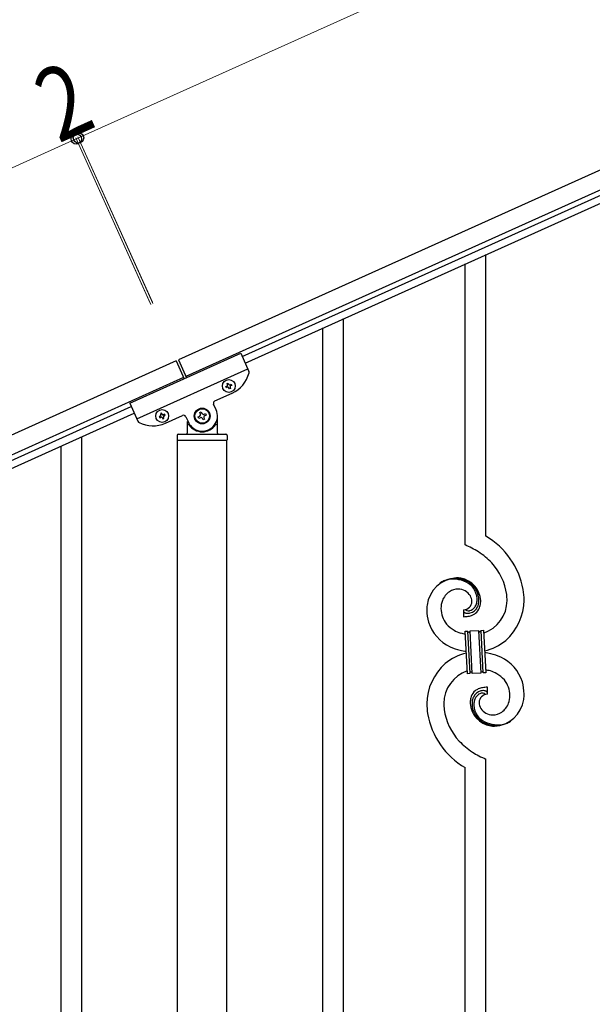
# Model space of a CAD drawing. Units: millimetres. Extents: x 250 to 8280, y 75 to 5795.
# Drawn here: x 6584 to 7055, y 1800 to 2608 of the extents above; entities that cross this region are included whole.
import ezdxf

# ---------------------------------------------------------------- set-up
doc = ezdxf.new("R2010")
doc.units = ezdxf.units.MM
doc.layers.add('YKK_A1', color=4, linetype='Continuous', lineweight=30)
doc.layers.add('YKK_D', color=6, linetype='Continuous', lineweight=13)
doc.styles.add('text-b', font='extslim2.shx', dxfattribs={"width": 0.8, "bigfont": 'extfont2.shx'})

msp = doc.modelspace()

# ---------------------------------------------------------------- linework, layer by layer
at = {"layer": 'YKK_A1', "linetype": 'Continuous', "ltscale": 0.5}
for p, q in [((7564.11, 2711.01), (6714.88, 2328.82)), ((7570.26, 2697.33), (6721.03, 2315.14)), ((6767.36, 2331.6), (7476.15, 2650.59)), ((6769.82, 2326.13), (7478.62, 2645.12)), ((6674.94, 2293.3), (6766.13, 2334.34)), ((6766.13, 2334.34), (6772.83, 2319.46)), ((6713.07, 2327.97), (5914.91, 1968.76)), ((6680.68, 2280.53), (6771.87, 2321.57)), ((6713.05, 2328), (6719.62, 2313.41)), ((6714.88, 2328.82), (6721.45, 2314.23)), ((6719.22, 2314.29), (5921.06, 1955.08)), ((6753.92, 2306.89), (6754.79, 2307.28)), ((6754.31, 2306.01), (6753.92, 2306.89)), ((6755.19, 2306.41), (6754.31, 2306.01)), ((6754.88, 2309.43), (6755.76, 2309.82)), ((6755.27, 2308.55), (6754.88, 2309.43)), ((6755.76, 2309.82), (6756.15, 2308.95)), ((6756.85, 2305.05), (6756.46, 2305.93)), ((6757.73, 2305.44), (6756.85, 2305.05)), ((6757.33, 2306.32), (6757.73, 2305.44)), ((6757.42, 2308.47), (6758.3, 2308.86)), ((6758.69, 2307.98), (6757.81, 2307.59)), ((6758.3, 2308.86), (6758.69, 2307.98)), ((6744.84, 2295.15), (6758.97, 2301.51)), ((5967.39, 1971.54), (6676.18, 2290.53)), ((6674.94, 2293.3), (6681.63, 2278.42)), ((6745.89, 2287.94), (6743.83, 2292.5)), ((5969.85, 1966.07), (6678.65, 2285.06)), ((6700.08, 2282.66), (6699.2, 2282.27)), ((6699.2, 2282.27), (6699.6, 2281.39)), ((6699.6, 2281.39), (6700.47, 2281.78)), ((6701.04, 2285.2), (6700.17, 2284.8)), ((6700.17, 2284.8), (6700.56, 2283.93)), ((6701.44, 2284.32), (6701.04, 2285.2)), ((6701.74, 2281.3), (6702.14, 2280.43)), ((6702.14, 2280.43), (6703.01, 2280.82)), ((6703.01, 2280.82), (6702.62, 2281.7)), ((6703.58, 2284.24), (6702.71, 2283.84)), ((6703.1, 2282.97), (6703.97, 2283.36)), ((6703.97, 2283.36), (6703.58, 2284.24)), ((6704.26, 2276.89), (6718.39, 2283.25)), ((6721.04, 2282.24), (6723.09, 2277.68)), ((6731.21, 2282.06), (6732.41, 2282.6)), ((6731.75, 2280.86), (6731.21, 2282.06)), ((6732.95, 2281.4), (6731.75, 2280.86)), ((6732.53, 2285.55), (6733.73, 2286.09)), ((6733.07, 2284.35), (6732.53, 2285.55)), ((6733.73, 2286.09), (6734.28, 2284.89)), ((6735.24, 2279.53), (6734.7, 2280.74)), ((6735.9, 2281.28), (6736.44, 2280.08)), ((6736.02, 2284.23), (6737.23, 2284.77)), ((6737.77, 2283.57), (6736.56, 2283.02)), ((6737.23, 2284.77), (6737.77, 2283.57)), ((6746.99, 2268.81), (6746.99, 2282.81)), ((6721.99, 2278.26), (6721.99, 2268.81)), ((6722.99, 2275.81), (6723.26, 2275.81)), ((6736.44, 2280.08), (6735.24, 2279.53)), ((6745.99, 2275.81), (6745.71, 2275.81)), ((6713.99, 2266.81), (6713.99, 2263.31)), ((6714.99, 2267.81), (6753.99, 2267.81)), ((6754.99, 2266.81), (6754.99, 2263.31)), ((6714.24, 2262.81), (6754.74, 2262.81)), ((6714.24, 1679.87), (6714.24, 2262.81)), ((6714.49, 2262.81), (6754.49, 2262.81)), ((6754.74, 1679.08), (6754.74, 2262.81))]:
    msp.add_line(p, q, dxfattribs=at)
at = {"layer": 'YKK_A1', "linetype": 'Continuous'}
for p, q in [((6967.49, 2183.97), (6967.49, 2415.38)), ((6950.49, 2176.89), (6950.49, 2407.74)), ((6850.49, 1706.65), (6850.49, 2362.8)), ((6833.49, 1699.01), (6833.49, 2355.16)), ((6635.49, 1609.5), (6635.49, 2265.65)), ((6618.49, 1601.86), (6618.49, 2258.01)), ((6949.21, 2123.6), (6949.21, 2117.96)), ((6950.94, 2123.69), (6950.9, 2123.73)), ((6950.58, 2106.05), (6952.58, 2106.16)), ((6952.41, 2071.1), (6950.58, 2106.05)), ((6952.58, 2106.16), (6954.41, 2071.2)), ((6952.58, 2106.16), (6954.41, 2071.2)), ((6954.58, 2106.26), (6961.57, 2106.63)), ((6956.41, 2071.31), (6954.58, 2106.26)), ((6956.41, 2071.31), (6954.58, 2106.26)), ((6961.57, 2106.63), (6963.4, 2071.67)), ((6961.57, 2106.63), (6963.4, 2071.67)), ((6963.56, 2106.73), (6965.56, 2106.84)), ((6965.4, 2071.78), (6963.56, 2106.73)), ((6965.4, 2071.78), (6963.56, 2106.73)), ((6965.56, 2106.84), (6967.39, 2071.88)), ((6954.41, 2071.2), (6952.41, 2071.1)), ((6963.4, 2071.67), (6956.41, 2071.31)), ((6967.39, 2071.88), (6965.4, 2071.78)), ((6968.76, 2054.34), (6968.76, 2059.97)), ((6967.49, 1759.23), (6967.49, 2001.05)), ((6950.49, 1751.59), (6950.49, 1993.97))]:
    msp.add_line(p, q, dxfattribs=at)
at = {"layer": 'YKK_A1', "linetype": 'Continuous', "ltscale": 0.5}
for centre, radius in [((6756.3, 2307.44), 5.3), ((6734.49, 2282.81), 6.5), ((6734.49, 2282.81), 6), ((6701.59, 2282.81), 5.3)]:
    msp.add_circle(centre, radius, dxfattribs=at)
for centre, radius, start, end in [((6748.71, 2324.31), 25, 294.23, 345.73005), ((6771, 2318.64), 2, 345.73005, 24.23), ((6754.4, 2308.16), 0.96, 294.23, 24.23), ((6755.58, 2305.53), 0.96, 24.23, 114.23), ((6757.03, 2309.34), 0.96, 204.23, 294.23), ((6758.21, 2306.71), 0.96, 114.23, 204.23), ((6745.66, 2293.32), 2, 114.23, 204.23), ((6699.69, 2283.53), 0.96, 294.23, 24.23), ((6700.87, 2280.91), 0.96, 24.23, 114.23), ((6702.31, 2284.72), 0.96, 204.23, 294.23), ((6703.49, 2282.09), 0.96, 114.23, 204.23), ((6719.21, 2281.42), 2, 24.23, 114.23), ((6734.49, 2282.81), 12.5, 204.23, 24.23), ((6731.87, 2283.81), 1.32, 294.23, 24.23), ((6733.49, 2280.2), 1.32, 24.23, 114.23), ((6735.48, 2285.43), 1.32, 204.23, 294.23), ((6737.1, 2281.82), 1.32, 114.23, 204.23), ((6683.46, 2279.24), 2, 204.23, 242.72995), ((6694, 2299.68), 25, 242.72995, 294.23), ((6722.99, 2274.81), 1, 90, 180), ((6723.26, 2275.31), 0.5, 33.74899, 90), ((6734.49, 2282.81), 13, 213.74899, 326.25101), ((6745.71, 2275.31), 0.5, 90, 146.25101), ((6745.99, 2274.81), 1, 0, 90), ((6714.99, 2266.81), 1, 90, 180), ((6720.99, 2268.81), 1, 270, 0), ((6747.99, 2268.81), 1, 180, 270), ((6753.99, 2266.81), 1, 0, 90), ((6714.49, 2263.31), 0.5, 180, 270), ((6754.49, 2263.31), 0.5, 270, 0)]:
    msp.add_arc(centre, radius, start, end, dxfattribs=at)
at = {"layer": 'YKK_A1', "linetype": 'Continuous'}
for centre, radius, start, end in [((6935.72, 2128.98), 63.51, 10.35161, 59.98129), ((6920.51, 2105.39), 77.52, 58.09207, 67.25451), ((6922, 2112.41), 70.83, 44.66413, 56.11375), ((6936.27, 2129.15), 48.94, 8.34117, 42.46423), ((6944.83, 2124.08), 25.8, 93.32071, 172.51621), ((6942.59, 2126.09), 23.35, 100.22055, 123.06293), ((6941.7, 2127.56), 21.64, 114.03797, 123.20041), ((6942.17, 2122.64), 26.37, 101.45833, 110.62077), ((6940.73, 2124.88), 23.91, 58.32221, 99.13811), ((6941.95, 2126.51), 22.83, 55.80231, 98.83418), ((6942.61, 2119.67), 30.18, 81.75927, 88.6327), ((6943.53, 2130.01), 19.82, 2.93287, 80.09305), ((6941.75, 2128.94), 19.96, 38.67582, 54.69252), ((6944.02, 2131.21), 17.81, 0.98782, 52.79888), ((6946.63, 2125.41), 15.91, 124.79717, 158.92023), ((6944.97, 2126.97), 13.7, 90.92404, 122.80248), ((6944.74, 2128.85), 11.82, 31.66932, 89.96618), ((6946.17, 2130.25), 9.87, 1.71703, 29.08813), ((6943.68, 2131.88), 16.65, 3.05544, 34.93388), ((6922.48, 2130.11), 62.52, 1.05985, 5.64291), ((6924.5, 2129.29), 74.52, 1.69315, 8.56658), ((6968.36, 2122.2), 49.39, 173.90791, 178.49096), ((6951.29, 2124.34), 20.66, 160.79961, 179.0953), ((6948.97, 2130.65), 7.06, 271.94675, 359.15238), ((6949.75, 2131.82), 10.58, 325.36923, 341.38592), ((6947.32, 2132.18), 13, 343.25523, 359.27192), ((6941.72, 2132.02), 18.61, 0.00912, 2.30088), ((6948.38, 2131.51), 13.5, 335.76388, 344.92632), ((6946.51, 2131.56), 15.33, 346.5526, 353.42603), ((6940.35, 2131.78), 21.47, 354.73444, 359.31749), ((6946.36, 2131.05), 17.03, 340.14634, 347.01977), ((6940.42, 2131.64), 22.95, 348.90607, 353.48912), ((6913.83, 2132.4), 49.51, 356.11598, 358.40773), ((6956.52, 2131.43), 28.47, 288.78486, 359.66823), ((6953.89, 2132.18), 45.11, 311.69156, 359.13068), ((6961.23, 2124.22), 42.25, 180.97488, 194.7094), ((6952.31, 2125.33), 21.69, 181.73423, 218.09534), ((6950.54, 2122.63), 1.33, 181.57539, 199.87108), ((6951.07, 2122.96), 1.94, 203.42067, 212.58311), ((6951.21, 2123.18), 2.18, 215.66777, 222.5412), ((6952.07, 2124.17), 3.48, 224.95022, 229.53328), ((6952.08, 2124.43), 3.7, 232.11445, 236.6975), ((6952.61, 2125.57), 4.94, 238.78071, 243.36376), ((6952.47, 2125.67), 4.97, 245.32919, 252.20263), ((6953.27, 2126.16), 3.4, 226.51131, 265.10349), ((6952.63, 2126.95), 6.24, 254.40477, 279.51397), ((6953.17, 2128.33), 5.56, 268.11121, 274.98464), ((6953, 2128.32), 5.56, 276.75289, 283.62632), ((6949.27, 2142.61), 22.25, 281.37874, 283.6705), ((6952.22, 2130.55), 7.92, 285.26046, 301.27715), ((6951.95, 2130.49), 9.84, 285.20418, 332.64329), ((6950.13, 2134.71), 16.72, 286.39497, 293.26841), ((6951.12, 2131.37), 9.21, 304.50289, 322.79857), ((6950.7, 2132.1), 14.11, 295.31367, 306.76329), ((6951.58, 2129.67), 11.65, 310.46426, 337.83535), ((6953.65, 2124.79), 35.15, 198.75741, 243.99714), ((6954.18, 2128.59), 25.21, 221.30967, 239.60535), ((6948.27, 2168.46), 50.51, 271.06686, 273.35861), ((6946.3, 2165.13), 47.35, 275.98289, 278.27465), ((6949.07, 2140.15), 22.24, 280.47205, 285.0551), ((6958.29, 2138.7), 36.05, 242.10391, 251.26635), ((6959.65, 2150.09), 47.33, 254.13656, 259.10899), ((6953.88, 2106.24), 1.3, 183.82905, 206.67143), ((6953.77, 2106.26), 1.22, 209.47499, 236.84608), ((6953.6, 2106.09), 0.988, 239.981, 271.85944), ((6953.56, 2106.11), 1.01, 274.12597, 296.96835), ((6953.48, 2106.17), 1.1, 299.49749, 333.62056), ((6953.33, 2106.21), 1.25, 335.05202, 2.42312), ((6962.71, 2106.68), 1.14, 182.69188, 245.26086), ((6962.59, 2106.58), 1.01, 249.05747, 271.89984), ((6962.54, 2106.57), 0.996, 274.62489, 317.65676), ((6962.36, 2106.68), 1.2, 319.62971, 2.66157), ((6957.83, 2129.29), 40.34, 282.33811, 310.23726), ((6960.14, 2048.64), 40.34, 102.33737, 130.23524), ((6959.88, 2142.67), 54, 246.36546, 255.5279), ((6962.08, 2166.97), 78.17, 258.42341, 262.18445), ((6955.9, 2010.97), 78.17, 78.42348, 82.18511), ((6958.09, 2035.26), 54, 66.36546, 75.5279), ((6964.09, 2045.76), 45.11, 131.69177, 179.13089), ((6964.33, 2053.14), 35.15, 18.75728, 63.99701), ((6961.46, 2046.51), 28.47, 108.78691, 179.66852), ((6955.64, 2071.25), 1.23, 138.99058, 182.02245), ((6955.44, 2071.35), 1.01, 94.94054, 135.75643), ((6955.36, 2071.32), 1.04, 45.10647, 90.3462), ((6955.19, 2071.23), 1.23, 3.69361, 42.28579), ((6964.66, 2071.72), 1.26, 145.54584, 181.90695), ((6964.41, 2071.85), 0.982, 94.22288, 143.85256), ((6964.37, 2071.84), 0.988, 59.86827, 91.74671), ((6964.23, 2071.72), 1.17, 3.09982, 57.08275), ((6958.33, 2027.85), 47.32, 74.14653, 79.11977), ((6959.68, 2039.24), 36.05, 62.10383, 71.26627), ((6963.79, 2049.35), 25.21, 41.30912, 59.60481), ((6965.66, 2052.61), 21.69, 1.73306, 38.09417), ((6956.74, 2053.72), 42.25, 0.97488, 14.7094), ((6966.19, 2048.42), 11.41, 130.21049, 159.83814), ((6966.03, 2047.45), 9.84, 105.20305, 152.64217), ((6967.27, 2045.83), 14.11, 115.31192, 126.76155), ((6967.85, 2043.23), 16.72, 106.39497, 113.26841), ((6965.8, 2047.32), 8, 105.505, 123.80069), ((6969, 2047.28), 7.06, 91.946, 179.15163), ((6968.91, 2037.78), 22.24, 100.47276, 105.05582), ((6968.71, 2035.33), 22.25, 101.40388, 103.69563), ((6965.63, 2046.7), 8.55, 100.98866, 103.28041), ((6965.05, 2048.76), 6.42, 94.79196, 99.37501), ((6965.35, 2050.98), 6.24, 74.40894, 99.51814), ((6964.74, 2051.28), 3.89, 79.63493, 93.36946), ((6971.68, 2012.8), 47.35, 95.98289, 98.27465), ((6964.69, 2051.8), 3.39, 49.91138, 77.28247), ((6969.7, 2009.47), 50.51, 91.06677, 93.35853), ((6962.24, 2049.21), 6.95, 45.92872, 48.22047), ((6964.99, 2050.89), 6.43, 67.02835, 71.6114), ((6965.37, 2052.29), 5, 60.18801, 64.77106), ((6964.84, 2051.83), 5.67, 55.55615, 57.8479), ((6965.9, 2053.63), 3.59, 48.68051, 53.26356), ((6965.91, 2053.91), 3.37, 41.03416, 45.61721), ((6966.78, 2054.82), 2.13, 30.93534, 37.80877), ((6967.38, 2055.27), 1.38, 2.61824, 27.72743), ((6960.65, 2055.1), 38.34, 352.13198, 359.00542), ((6985.83, 2047.84), 66.86, 181.19657, 188.07), ((6995.5, 2047.83), 62.52, 181.06026, 185.64332), ((6994.58, 2046.19), 39.94, 176.6762, 178.96796), ((6974.33, 2047.83), 19.7, 182.653, 261.8485), ((6977.9, 2046.39), 23.29, 170.18316, 174.76621), ((6971.86, 2046.91), 17.25, 161.60653, 168.47996), ((6977.62, 2046.16), 21.47, 174.73409, 179.31715), ((6973.96, 2046.72), 17.81, 180.98815, 232.79921), ((6971.47, 2046.38), 15.34, 166.55639, 173.42982), ((6969.59, 2046.43), 13.5, 155.76031, 164.92275), ((6970.65, 2045.75), 13, 163.25523, 179.27192), ((6969.14, 2045.68), 11.59, 147.06422, 160.79874), ((6966.53, 2046.95), 8.71, 126.42849, 144.72417), ((6971.54, 2047.61), 9.6, 181.36139, 210.98904), ((6973.49, 2053.48), 25.4, 272.60101, 351.79652), ((6970.94, 2052.81), 16.4, 306.6003, 338.47874), ((6966.68, 2053.59), 20.66, 340.80017, 359.09585), ((6983.16, 2049.57), 64.5, 189.92903, 239.55871), ((6981.7, 2048.78), 48.94, 188.34153, 222.46459), ((6976.25, 2045.92), 18.6, 180.00943, 182.30119), ((6974.29, 2046.06), 16.65, 183.05646, 214.9349), ((6973.33, 2049.27), 12, 213.38278, 269.52776), ((6972.81, 2051.57), 14.3, 271.67125, 303.54969), ((6976.23, 2049), 19.97, 218.66983, 234.68652), ((6976.02, 2051.42), 22.83, 235.80102, 278.83289), ((6977.24, 2053.06), 23.91, 238.32321, 279.1391), ((6975.38, 2051.84), 23.35, 280.22357, 303.06594), ((6975.8, 2055.3), 26.37, 281.45441, 290.61685), ((6976.27, 2050.38), 21.64, 294.04654, 303.20898), ((6974.95, 2054.05), 25.95, 262.43494, 269.30837), ((6995.98, 2065.53), 70.83, 224.66249, 236.11211), ((6997.46, 2072.54), 77.52, 238.09168, 247.25412)]:
    msp.add_arc(centre, radius, start, end, dxfattribs=at)
at = {"layer": 'YKK_D'}
for p, q in [((6632.81, 2511.17), (7556.48, 2926.86)), ((5832.83, 2151.14), (6630.99, 2510.35)), ((6692.14, 2374.47), (6630.58, 2511.26)), ((6691.73, 2375.39), (6630.58, 2511.26)), ((6630.99, 2510.35), (6632.81, 2511.17)), ((6693.96, 2375.3), (6632.4, 2512.08)), ((6693.55, 2376.21), (6632.4, 2512.08))]:
    msp.add_line(p, q, dxfattribs=at)
at = {"layer": 'YKK_D', "linetype": 'ByBlock', "lineweight": -2}
for centre in [(6632.81, 2511.17), (6632.81, 2511.17), (6630.99, 2510.35), (6630.99, 2510.35)]:
    msp.add_circle(centre, 4.25, dxfattribs=at)

# ---------------------------------------------------------------- texts
at = {"layer": 'YKK_D', "style": 'text-b', "width": 0.8}
msp.add_text('2', height=60, rotation=24.23014, dxfattribs=at).set_placement((6616.28, 2506.47))

doc.saveas('drawing.dxf')
